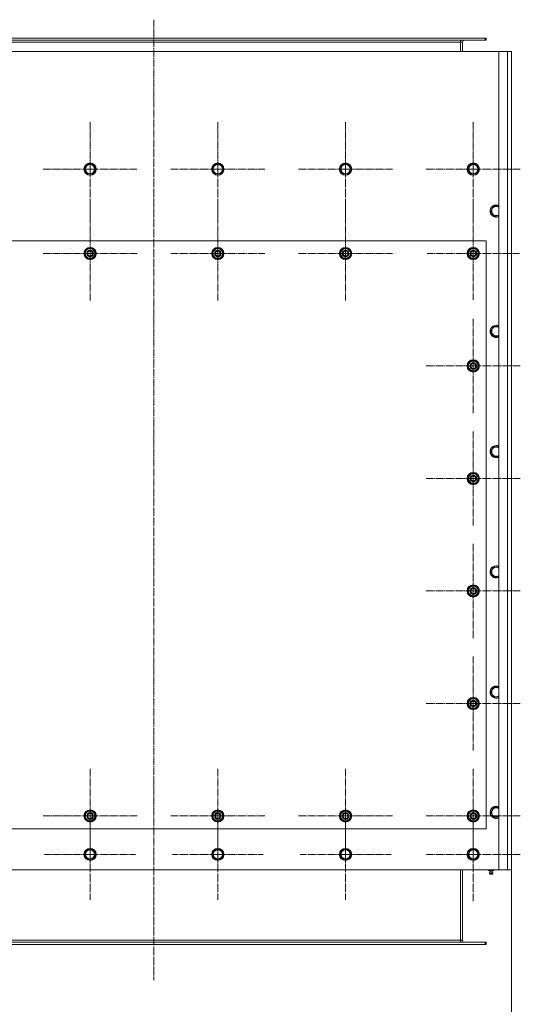
# Model space of a CAD drawing. Units: millimetres. Extents: x 0 to 17380, y -6 to 11880.
# Drawn here: x 3029 to 4009, y 1739 to 3664 of the extents above; entities that cross this region are included whole.
import ezdxf

# ---------------------------------------------------------------- set-up
doc = ezdxf.new("R2010")
doc.units = ezdxf.units.MM
doc.linetypes.add('K5LT_AXLED', pattern=[19.5, 15, -1.5, 1.5, -1.5])
doc.linetypes.add('K5LT_THIN', pattern=[0])
for name, color, linetype, true_color in [('DIM', 6, 'Continuous', 0xff00ff), ('OSI', 2, 'Continuous', 0xffff00), ('R', 1, 'Continuous', 0xff0000), ('WELDING', 7, 'Continuous', 0xffffff)]:
    doc.layers.add(name, color=color, linetype=linetype, true_color=true_color)

msp = doc.modelspace()

# ---------------------------------------------------------------- linework, layer by layer
at = {"layer": 'DIM', "color": 7, "linetype": 'K5LT_THIN', "lineweight": 18}
msp.add_line((3991.6, 2001.9), (3991.6, 1177.5), dxfattribs=at)
at = {"layer": 'OSI', "color": 30, "linetype": 'K5LT_AXLED', "lineweight": 18, "true_color": 0xff8000}
for p, q in [((3291.6, 3664.1), (3291.6, 1786.1)), ((3166.6, 3371.9), (3166.6, 3463.7)), ((3416.6, 3371.9), (3416.6, 3463.9)), ((3666.6, 3371.9), (3666.6, 3463.9)), ((3916.6, 3371.9), (3916.6, 3463.9)), ((3166.6, 3371.9), (3074.8, 3371.9)), ((3166.6, 3371.9), (3166.6, 3280.1)), ((3166.6, 3371.9), (3258.4, 3371.9)), ((3416.6, 3371.9), (3324.6, 3371.9)), ((3416.6, 3371.9), (3416.6, 3279.9)), ((3416.6, 3371.9), (3508.6, 3371.9)), ((3666.6, 3371.9), (3574.6, 3371.9)), ((3666.6, 3371.9), (3666.6, 3279.9)), ((3666.6, 3371.9), (3758.6, 3371.9)), ((3916.6, 3371.9), (3824.6, 3371.9)), ((3916.6, 3371.9), (3916.6, 3279.9)), ((3916.6, 3371.9), (4008.6, 3371.9)), ((3166.6, 3206.9), (3166.6, 3298.9)), ((3416.6, 3206.9), (3416.6, 3298.9)), ((3666.6, 3206.9), (3666.6, 3298.9)), ((3916.6, 3206.9), (3916.6, 3297.4)), ((3166.6, 3206.9), (3074.6, 3206.9)), ((3166.6, 3206.9), (3166.6, 3114.9)), ((3166.6, 3206.9), (3258.6, 3206.9)), ((3416.6, 3206.9), (3324.6, 3206.9)), ((3416.6, 3206.9), (3416.6, 3114.9)), ((3416.6, 3206.9), (3508.6, 3206.9)), ((3666.6, 3206.9), (3574.6, 3206.9)), ((3666.6, 3206.9), (3758.6, 3206.9)), ((3666.6, 3206.9), (3666.6, 3114.9)), ((3916.6, 3206.9), (3826.1, 3206.9)), ((3916.6, 3206.9), (4007.1, 3206.9)), ((3916.6, 3206.9), (3916.6, 3116.4)), ((3916.6, 2986.9), (3916.6, 3078.9)), ((3916.6, 2986.9), (3824.6, 2986.9)), ((3916.6, 2986.9), (4008.6, 2986.9)), ((3916.6, 2986.9), (3916.6, 2894.9)), ((3916.6, 2766.9), (3916.6, 2858.9)), ((3916.6, 2766.9), (3824.6, 2766.9)), ((3916.6, 2766.9), (4008.6, 2766.9)), ((3916.6, 2766.9), (3916.6, 2674.9)), ((3916.6, 2546.9), (3916.6, 2638.9)), ((3916.6, 2546.9), (3824.6, 2546.9)), ((3916.6, 2546.9), (4008.6, 2546.9)), ((3916.6, 2546.9), (3916.6, 2454.9)), ((3916.6, 2326.9), (3916.6, 2418.9)), ((3916.6, 2326.9), (3824.6, 2326.9)), ((3916.6, 2326.9), (4008.6, 2326.9)), ((3916.6, 2326.9), (3916.6, 2234.9)), ((3166.6, 2106.9), (3166.6, 2198.9)), ((3416.6, 2106.9), (3416.6, 2198.9)), ((3666.6, 2106.9), (3666.6, 2198.9)), ((3916.6, 2106.9), (3916.6, 2198.9)), ((3166.6, 2031.9), (3166.6, 2120.9)), ((3416.6, 2031.9), (3416.6, 2120.9)), ((3666.6, 2031.9), (3666.6, 2120.9)), ((3916.6, 2031.9), (3916.6, 2123.7)), ((3166.6, 2106.9), (3074.6, 2106.9)), ((3166.6, 2106.9), (3166.6, 2014.9)), ((3166.6, 2106.9), (3258.6, 2106.9)), ((3416.6, 2106.9), (3324.6, 2106.9)), ((3416.6, 2106.9), (3508.6, 2106.9)), ((3416.6, 2106.9), (3416.6, 2014.9)), ((3666.6, 2106.9), (3574.6, 2106.9)), ((3666.6, 2106.9), (3666.6, 2014.9)), ((3666.6, 2106.9), (3758.6, 2106.9)), ((3916.6, 2106.9), (3824.6, 2106.9)), ((3916.6, 2106.9), (4008.6, 2106.9)), ((3916.6, 2106.9), (3916.6, 2014.9)), ((3166.6, 2031.9), (3077.6, 2031.9)), ((3166.6, 2031.9), (3255.6, 2031.9)), ((3166.6, 2031.9), (3166.6, 1942.9)), ((3416.6, 2031.9), (3327.6, 2031.9)), ((3416.6, 2031.9), (3505.6, 2031.9)), ((3416.6, 2031.9), (3416.6, 1942.9)), ((3666.6, 2031.9), (3577.6, 2031.9)), ((3666.6, 2031.9), (3755.6, 2031.9)), ((3666.6, 2031.9), (3666.6, 1942.9)), ((3916.6, 2031.9), (3824.8, 2031.9)), ((3916.6, 2031.9), (4008.4, 2031.9)), ((3916.6, 2031.9), (3916.6, 1940.1))]:
    msp.add_line(p, q, dxfattribs=at)
at = {"layer": 'R', "color": 7, "linetype": 'K5LT_THIN', "lineweight": 18}
for p, q in [((2847.6, 3627.9), (3940.1, 3627.9)), ((2847.6, 3623.9), (3940.1, 3623.9)), ((2847.6, 3619.9), (3891.6, 3619.9)), ((3891.6, 3623.9), (3891.6, 3619.9)), ((3891.6, 3619.9), (3891.6, 3601.9)), ((3895.6, 3619.9), (3891.6, 3619.9)), ((3895.6, 3601.9), (3895.6, 3619.9)), ((3940.1, 3623.9), (3940.1, 3627.9)), ((3940.1, 3627.9), (3941.6, 3627.9)), ((3940.1, 3623.9), (3941.6, 3623.9)), ((3941.6, 3623.9), (3941.6, 3627.9)), ((3966.6, 3601.9), (2616.6, 3601.9)), ((3966.6, 3601.9), (3983.6, 3601.9)), ((3966.6, 2001.9), (3966.6, 3601.9)), ((3983.6, 3601.9), (3991.6, 3601.9)), ((3983.6, 2001.9), (3983.6, 3601.9)), ((3991.6, 3601.9), (3991.6, 2001.9)), ((3991.6, 3409.9), (3991.6, 3595.9)), ((3991.6, 3393.9), (3991.6, 3409.9)), ((3991.6, 3349.9), (3991.6, 3393.9)), ((3155.7, 3371.9), (3161.1, 3381.4)), ((3161.1, 3362.4), (3155.7, 3371.9)), ((3161.1, 3381.4), (3166.6, 3381.4)), ((3166.6, 3381.4), (3172.1, 3381.4)), ((3172.1, 3381.4), (3177.6, 3371.9)), ((3177.6, 3371.9), (3172.1, 3362.4)), ((3405.7, 3371.9), (3411.1, 3381.4)), ((3411.1, 3362.4), (3405.7, 3371.9)), ((3411.1, 3381.4), (3416.6, 3381.4)), ((3416.6, 3381.4), (3422.1, 3381.4)), ((3422.1, 3381.4), (3427.6, 3371.9)), ((3427.6, 3371.9), (3422.1, 3362.4)), ((3655.7, 3371.9), (3661.1, 3381.4)), ((3661.1, 3362.4), (3655.7, 3371.9)), ((3661.1, 3381.4), (3666.6, 3381.4)), ((3666.6, 3381.4), (3672.1, 3381.4)), ((3672.1, 3381.4), (3677.6, 3371.9)), ((3677.6, 3371.9), (3672.1, 3362.4)), ((3905.7, 3371.9), (3911.1, 3381.4)), ((3911.1, 3362.4), (3905.7, 3371.9)), ((3911.1, 3381.4), (3916.6, 3381.4)), ((3916.6, 3381.4), (3922.1, 3381.4)), ((3922.1, 3381.4), (3927.6, 3371.9)), ((3927.6, 3371.9), (3922.1, 3362.4)), ((3172.1, 3362.4), (3161.1, 3362.4)), ((3422.1, 3362.4), (3411.1, 3362.4)), ((3672.1, 3362.4), (3661.1, 3362.4)), ((3922.1, 3362.4), (3911.1, 3362.4)), ((3991.6, 3331.9), (3991.6, 3349.9)), ((3991.6, 2071.9), (3991.6, 3331.9)), ((3950.7, 3289.9), (3956.1, 3299.4)), ((3956.1, 3299.4), (3961.6, 3299.4)), ((3961.6, 3299.4), (3966.6, 3299.4)), ((3956.1, 3280.4), (3950.7, 3289.9)), ((3941.6, 3231.9), (2641.6, 3231.9)), ((3155.7, 3206.9), (3161.1, 3216.4)), ((3161.1, 3216.4), (3172.1, 3216.4)), ((3172.1, 3216.4), (3174.8, 3211.7)), ((3405.7, 3206.9), (3411.1, 3216.4)), ((3411.1, 3216.4), (3422.1, 3216.4)), ((3422.1, 3216.4), (3424.8, 3211.7)), ((3655.7, 3206.9), (3661.1, 3216.4)), ((3661.1, 3216.4), (3672.1, 3216.4)), ((3672.1, 3216.4), (3674.8, 3211.7)), ((3905.7, 3206.9), (3911.1, 3216.4)), ((3911.1, 3216.4), (3922.1, 3216.4)), ((3922.1, 3216.4), (3924.8, 3211.7)), ((3941.6, 2081.9), (3941.6, 3231.9)), ((3158.4, 3202.2), (3155.7, 3206.9)), ((3161.1, 3197.4), (3158.4, 3202.2)), ((3172.1, 3197.4), (3161.1, 3197.4)), ((3177.6, 3206.9), (3172.1, 3197.4)), ((3174.8, 3211.7), (3177.6, 3206.9)), ((3176.3, 3204.6), (3176.9, 3204.6)), ((3176.9, 3205.8), (3177.1, 3205.8)), ((3177.1, 3207.9), (3177, 3207.9)), ((3408.4, 3202.2), (3405.7, 3206.9)), ((3411.1, 3197.4), (3408.4, 3202.2)), ((3422.1, 3197.4), (3411.1, 3197.4)), ((3427.6, 3206.9), (3422.1, 3197.4)), ((3424.8, 3211.7), (3427.6, 3206.9)), ((3426.3, 3204.6), (3426.9, 3204.6)), ((3426.9, 3205.8), (3427.1, 3205.8)), ((3427.1, 3207.9), (3427, 3207.9)), ((3658.4, 3202.2), (3655.7, 3206.9)), ((3661.1, 3197.4), (3658.4, 3202.2)), ((3672.1, 3197.4), (3661.1, 3197.4)), ((3677.6, 3206.9), (3672.1, 3197.4)), ((3674.8, 3211.7), (3677.6, 3206.9)), ((3676.3, 3204.6), (3676.9, 3204.6)), ((3676.9, 3205.8), (3677.1, 3205.8)), ((3677.1, 3207.9), (3677, 3207.9)), ((3908.4, 3202.2), (3905.7, 3206.9)), ((3911.1, 3197.4), (3908.4, 3202.2)), ((3922.1, 3197.4), (3911.1, 3197.4)), ((3927.6, 3206.9), (3922.1, 3197.4)), ((3924.8, 3211.7), (3927.6, 3206.9)), ((3926.3, 3204.6), (3926.9, 3204.6)), ((3926.9, 3205.8), (3927.1, 3205.8)), ((3927.1, 3207.9), (3927, 3207.9)), ((3950.7, 3054.7), (3956.1, 3064.2)), ((3956.1, 3064.2), (3961.6, 3064.2)), ((3961.6, 3064.2), (3966.6, 3064.2)), ((3956.1, 3045.2), (3950.7, 3054.7)), ((3905.7, 2986.9), (3911.1, 2996.4)), ((3908.4, 2982.2), (3905.7, 2986.9)), ((3911.1, 2996.4), (3922.1, 2996.4)), ((3922.1, 2996.4), (3924.8, 2991.7)), ((3927.6, 2986.9), (3922.1, 2977.4)), ((3924.8, 2991.7), (3927.6, 2986.9)), ((3926.3, 2984.6), (3926.9, 2984.6)), ((3926.9, 2985.8), (3927.1, 2985.8)), ((3927.1, 2987.9), (3927, 2987.9)), ((3911.1, 2977.4), (3908.4, 2982.2)), ((3922.1, 2977.4), (3911.1, 2977.4)), ((3950.7, 2819.5), (3956.1, 2829)), ((3956.1, 2810), (3950.7, 2819.5)), ((3956.1, 2829), (3961.6, 2829)), ((3961.6, 2829), (3966.6, 2829)), ((3905.7, 2766.9), (3911.1, 2776.4)), ((3911.1, 2776.4), (3922.1, 2776.4)), ((3922.1, 2776.4), (3924.8, 2771.7)), ((3908.4, 2762.2), (3905.7, 2766.9)), ((3911.1, 2757.4), (3908.4, 2762.2)), ((3922.1, 2757.4), (3911.1, 2757.4)), ((3927.6, 2766.9), (3922.1, 2757.4)), ((3924.8, 2771.7), (3927.6, 2766.9)), ((3926.3, 2764.6), (3926.9, 2764.6)), ((3926.9, 2765.8), (3927.1, 2765.8)), ((3927.1, 2767.9), (3927, 2767.9)), ((3950.7, 2584.3), (3956.1, 2593.8)), ((3956.1, 2574.8), (3950.7, 2584.3)), ((3956.1, 2593.8), (3961.6, 2593.8)), ((3961.6, 2593.8), (3966.6, 2593.8)), ((3905.7, 2546.9), (3911.1, 2556.4)), ((3908.4, 2542.2), (3905.7, 2546.9)), ((3911.1, 2537.4), (3908.4, 2542.2)), ((3911.1, 2556.4), (3922.1, 2556.4)), ((3922.1, 2556.4), (3924.8, 2551.7)), ((3927.6, 2546.9), (3922.1, 2537.4)), ((3924.8, 2551.7), (3927.6, 2546.9)), ((3926.3, 2544.6), (3926.9, 2544.6)), ((3926.9, 2545.8), (3927.1, 2545.8)), ((3927.1, 2547.9), (3927, 2547.9)), ((3922.1, 2537.4), (3911.1, 2537.4)), ((3950.7, 2349.1), (3956.1, 2358.6)), ((3956.1, 2339.6), (3950.7, 2349.1)), ((3956.1, 2358.6), (3961.6, 2358.6)), ((3961.6, 2358.6), (3966.6, 2358.6)), ((3905.7, 2326.9), (3911.1, 2336.4)), ((3911.1, 2336.4), (3922.1, 2336.4)), ((3922.1, 2336.4), (3924.8, 2331.7)), ((3924.8, 2331.7), (3927.6, 2326.9)), ((3908.4, 2322.2), (3905.7, 2326.9)), ((3911.1, 2317.4), (3908.4, 2322.2)), ((3922.1, 2317.4), (3911.1, 2317.4)), ((3927.6, 2326.9), (3922.1, 2317.4)), ((3926.3, 2324.6), (3926.9, 2324.6)), ((3926.9, 2325.8), (3927.1, 2325.8)), ((3927.1, 2327.9), (3927, 2327.9)), ((3950.7, 2113.9), (3956.1, 2123.4)), ((3956.1, 2123.4), (3961.6, 2123.4)), ((3961.6, 2123.4), (3966.6, 2123.4)), ((3155.7, 2106.9), (3161.1, 2116.4)), ((3158.4, 2102.2), (3155.7, 2106.9)), ((3161.1, 2097.4), (3158.4, 2102.2)), ((3161.1, 2116.4), (3172.1, 2116.4)), ((3172.1, 2116.4), (3174.8, 2111.7)), ((3177.6, 2106.9), (3172.1, 2097.4)), ((3174.8, 2111.7), (3177.6, 2106.9)), ((3176.3, 2104.6), (3176.9, 2104.6)), ((3176.9, 2105.8), (3177.1, 2105.8)), ((3177.1, 2107.9), (3177, 2107.9)), ((3405.7, 2106.9), (3411.1, 2116.4)), ((3408.4, 2102.2), (3405.7, 2106.9)), ((3411.1, 2097.4), (3408.4, 2102.2)), ((3411.1, 2116.4), (3422.1, 2116.4)), ((3422.1, 2116.4), (3424.8, 2111.7)), ((3427.6, 2106.9), (3422.1, 2097.4)), ((3424.8, 2111.7), (3427.6, 2106.9)), ((3426.3, 2104.6), (3426.9, 2104.6)), ((3426.9, 2105.8), (3427.1, 2105.8)), ((3427.1, 2107.9), (3427, 2107.9)), ((3655.7, 2106.9), (3661.1, 2116.4)), ((3658.4, 2102.2), (3655.7, 2106.9)), ((3661.1, 2097.4), (3658.4, 2102.2)), ((3661.1, 2116.4), (3672.1, 2116.4)), ((3672.1, 2116.4), (3674.8, 2111.7)), ((3677.6, 2106.9), (3672.1, 2097.4)), ((3674.8, 2111.7), (3677.6, 2106.9)), ((3676.3, 2104.6), (3676.9, 2104.6)), ((3676.9, 2105.8), (3677.1, 2105.8)), ((3677.1, 2107.9), (3677, 2107.9)), ((3905.7, 2106.9), (3911.1, 2116.4)), ((3908.4, 2102.2), (3905.7, 2106.9)), ((3911.1, 2097.4), (3908.4, 2102.2)), ((3911.1, 2116.4), (3922.1, 2116.4)), ((3922.1, 2116.4), (3924.8, 2111.7)), ((3927.6, 2106.9), (3922.1, 2097.4)), ((3924.8, 2111.7), (3927.6, 2106.9)), ((3926.3, 2104.6), (3926.9, 2104.6)), ((3926.9, 2105.8), (3927.1, 2105.8)), ((3927.1, 2107.9), (3927, 2107.9)), ((3956.1, 2104.4), (3950.7, 2113.9)), ((2641.6, 2081.9), (3941.6, 2081.9)), ((3172.1, 2097.4), (3161.1, 2097.4)), ((3422.1, 2097.4), (3411.1, 2097.4)), ((3672.1, 2097.4), (3661.1, 2097.4)), ((3922.1, 2097.4), (3911.1, 2097.4)), ((3991.6, 2053.9), (3991.6, 2071.9)), ((3155.7, 2031.9), (3161.1, 2041.4)), ((3161.1, 2041.4), (3166.6, 2041.4)), ((3166.6, 2041.4), (3172.1, 2041.4)), ((3172.1, 2041.4), (3177.6, 2031.9)), ((3405.7, 2031.9), (3411.1, 2041.4)), ((3411.1, 2041.4), (3416.6, 2041.4)), ((3416.6, 2041.4), (3422.1, 2041.4)), ((3422.1, 2041.4), (3427.6, 2031.9)), ((3655.7, 2031.9), (3661.1, 2041.4)), ((3661.1, 2041.4), (3666.6, 2041.4)), ((3666.6, 2041.4), (3672.1, 2041.4)), ((3672.1, 2041.4), (3677.6, 2031.9)), ((3905.7, 2031.9), (3911.1, 2041.4)), ((3911.1, 2041.4), (3916.6, 2041.4)), ((3916.6, 2041.4), (3922.1, 2041.4)), ((3922.1, 2041.4), (3927.6, 2031.9)), ((3991.6, 2009.9), (3991.6, 2053.9)), ((3161.1, 2022.4), (3155.7, 2031.9)), ((3172.1, 2022.4), (3161.1, 2022.4)), ((3177.6, 2031.9), (3172.1, 2022.4)), ((3411.1, 2022.4), (3405.7, 2031.9)), ((3422.1, 2022.4), (3411.1, 2022.4)), ((3427.6, 2031.9), (3422.1, 2022.4)), ((3661.1, 2022.4), (3655.7, 2031.9)), ((3672.1, 2022.4), (3661.1, 2022.4)), ((3677.6, 2031.9), (3672.1, 2022.4)), ((3911.1, 2022.4), (3905.7, 2031.9)), ((3922.1, 2022.4), (3911.1, 2022.4)), ((3927.6, 2031.9), (3922.1, 2022.4)), ((3991.6, 2005.9), (3991.6, 2009.9)), ((2616.6, 2001.9), (3966.6, 2001.9)), ((3891.6, 1863.9), (3891.6, 2001.9)), ((3895.6, 1863.9), (3895.6, 2001.9)), ((3946.1, 2001.9), (3946.1, 2000.4)), ((3946.1, 2000.4), (3951.6, 2000.4)), ((3949, 1997.7), (3948.1, 2000.4)), ((3948.4, 1995.2), (3948.9, 1995.2)), ((3949.5, 1993.4), (3948.4, 1995.2)), ((3954.8, 1995.2), (3948.9, 1995.2)), ((3949, 1997.7), (3949.3, 1997.7)), ((3954.3, 1997.7), (3949.3, 1997.7)), ((3949.8, 1993.4), (3949.5, 1993.4)), ((3953.7, 1993.4), (3949.8, 1993.4)), ((3951.6, 2001.9), (3951.6, 2000.4)), ((3951.6, 2000.4), (3957.1, 2000.4)), ((3953.7, 1993.4), (3954.8, 1995.2)), ((3954.3, 1997.7), (3955.1, 2000.4)), ((3957.1, 2001.9), (3957.1, 2000.4)), ((3983.6, 2001.9), (3966.6, 2001.9)), ((3991.6, 2001.9), (3983.6, 2001.9)), ((3940.1, 1859.9), (2643.1, 1859.9)), ((3940.1, 1855.9), (2643.1, 1855.9)), ((3891.6, 1863.9), (2691.6, 1863.9)), ((3891.6, 1863.9), (3895.6, 1863.9)), ((3891.6, 1859.9), (3891.6, 1863.9)), ((3941.6, 1859.9), (3940.1, 1859.9)), ((3940.1, 1859.9), (3940.1, 1855.9)), ((3941.6, 1855.9), (3940.1, 1855.9)), ((3941.6, 1859.9), (3941.6, 1855.9))]:
    msp.add_line(p, q, dxfattribs=at)
for centre, radius in [((3166.6, 3371.9), 12), ((3166.6, 3371.9), 11.8), ((3166.6, 3371.9), 8.97), ((3416.6, 3371.9), 12), ((3416.6, 3371.9), 11.8), ((3416.6, 3371.9), 8.97), ((3666.6, 3371.9), 12), ((3666.6, 3371.9), 11.8), ((3666.6, 3371.9), 8.97), ((3916.6, 3371.9), 12), ((3916.6, 3371.9), 11.8), ((3916.6, 3371.9), 8.97), ((3166.6, 3206.9), 12), ((3166.6, 3206.9), 11.8), ((3416.6, 3206.9), 12), ((3416.6, 3206.9), 11.8), ((3666.6, 3206.9), 12), ((3666.6, 3206.9), 11.8), ((3916.6, 3206.9), 12), ((3916.6, 3206.9), 11.8), ((3166.6, 3206.9), 6.5), ((3166.6, 3206.9), 6), ((3166.6, 3206.9), 5), ((3416.6, 3206.9), 6.5), ((3416.6, 3206.9), 6), ((3416.6, 3206.9), 5), ((3666.6, 3206.9), 6.5), ((3666.6, 3206.9), 6), ((3666.6, 3206.9), 5), ((3916.6, 3206.9), 6.5), ((3916.6, 3206.9), 6), ((3916.6, 3206.9), 5), ((3916.6, 2986.9), 12), ((3916.6, 2986.9), 11.8), ((3916.6, 2986.9), 6.5), ((3916.6, 2986.9), 6), ((3916.6, 2986.9), 5), ((3916.6, 2766.9), 12), ((3916.6, 2766.9), 11.8), ((3916.6, 2766.9), 6.5), ((3916.6, 2766.9), 6), ((3916.6, 2766.9), 5), ((3916.6, 2546.9), 12), ((3916.6, 2546.9), 11.8), ((3916.6, 2546.9), 6.5), ((3916.6, 2546.9), 6), ((3916.6, 2546.9), 5), ((3916.6, 2326.9), 12), ((3916.6, 2326.9), 11.8), ((3916.6, 2326.9), 6.5), ((3916.6, 2326.9), 6), ((3916.6, 2326.9), 5), ((3166.6, 2106.9), 12), ((3166.6, 2106.9), 11.8), ((3416.6, 2106.9), 12), ((3416.6, 2106.9), 11.8), ((3666.6, 2106.9), 12), ((3666.6, 2106.9), 11.8), ((3916.6, 2106.9), 12), ((3916.6, 2106.9), 11.8), ((3166.6, 2106.9), 6.5), ((3166.6, 2106.9), 6), ((3166.6, 2106.9), 5), ((3416.6, 2106.9), 6.5), ((3416.6, 2106.9), 6), ((3416.6, 2106.9), 5), ((3666.6, 2106.9), 6.5), ((3666.6, 2106.9), 6), ((3666.6, 2106.9), 5), ((3916.6, 2106.9), 6.5), ((3916.6, 2106.9), 6), ((3916.6, 2106.9), 5), ((3166.6, 2031.9), 12), ((3166.6, 2031.9), 11.8), ((3416.6, 2031.9), 12), ((3416.6, 2031.9), 11.8), ((3666.6, 2031.9), 12), ((3666.6, 2031.9), 11.8), ((3916.6, 2031.9), 12), ((3916.6, 2031.9), 11.8), ((3166.6, 2031.9), 8.97), ((3416.6, 2031.9), 8.97), ((3666.6, 2031.9), 8.97), ((3916.6, 2031.9), 8.97)]:
    msp.add_circle(centre, radius, dxfattribs=at)
for centre, radius, start, end in [((3899.6, 3619.9), 8, 150, 180), ((3899.6, 3619.9), 4, 90, 180), ((3961.6, 3289.9), 12, 90, 294.6243), ((3961.6, 3289.9), 11.8, 90, 295.0095), ((3961.6, 3289.9), 8.97, 90, 303.8664), ((3961.6, 3289.9), 12, 65.3757, 90), ((3961.6, 3289.9), 11.8, 64.9905, 90), ((3961.6, 3289.9), 8.97, 56.1336, 90), ((3166.6, 3206.9), 10.5, 124.7912, 175.2088), ((3166.6, 3206.9), 9.5, 30, 210), ((3166.6, 3206.9), 10.5, 64.7912, 115.2088), ((3166.6, 3206.9), 10.5, 5.5324, 55.2088), ((3416.6, 3206.9), 10.5, 124.7912, 175.2088), ((3416.6, 3206.9), 9.5, 30, 210), ((3416.6, 3206.9), 10.5, 64.7912, 115.2088), ((3416.6, 3206.9), 10.5, 5.5324, 55.2088), ((3666.6, 3206.9), 10.5, 124.7912, 175.2088), ((3666.6, 3206.9), 9.5, 30, 210), ((3666.6, 3206.9), 10.5, 64.7912, 115.2088), ((3666.6, 3206.9), 10.5, 5.5324, 55.2088), ((3916.6, 3206.9), 10.5, 124.7912, 175.2088), ((3916.6, 3206.9), 9.5, 30, 210), ((3916.6, 3206.9), 10.5, 64.7912, 115.2088), ((3916.6, 3206.9), 10.5, 5.5324, 55.2088), ((3166.6, 3206.9), 10.5, 184.7912, 235.2101), ((3166.6, 3206.9), 9.5, 210, 30), ((3166.6, 3206.9), 10.5, 244.7912, 295.2088), ((3166.6, 3206.9), 10.5, 304.7912, 347.3589), ((3166.6, 3206.9), 10.5, 347.3589, 353.8105), ((3416.6, 3206.9), 10.5, 184.7912, 235.2101), ((3416.6, 3206.9), 9.5, 210, 30), ((3416.6, 3206.9), 10.5, 244.7912, 295.2088), ((3416.6, 3206.9), 10.5, 304.7912, 347.3589), ((3416.6, 3206.9), 10.5, 347.3589, 353.8105), ((3666.6, 3206.9), 10.5, 184.7912, 235.2101), ((3666.6, 3206.9), 9.5, 210, 30), ((3666.6, 3206.9), 10.5, 244.7912, 295.2088), ((3666.6, 3206.9), 10.5, 304.7912, 347.3589), ((3666.6, 3206.9), 10.5, 347.3589, 353.8105), ((3916.6, 3206.9), 10.5, 184.7912, 235.2101), ((3916.6, 3206.9), 9.5, 210, 30), ((3916.6, 3206.9), 10.5, 244.7912, 295.2088), ((3916.6, 3206.9), 10.5, 304.7912, 347.3589), ((3916.6, 3206.9), 10.5, 347.3589, 353.8105), ((3961.6, 3054.7), 12, 90, 294.6243), ((3961.6, 3054.7), 11.8, 90, 295.0095), ((3961.6, 3054.7), 8.97, 90, 303.8664), ((3961.6, 3054.7), 12, 65.3757, 90), ((3961.6, 3054.7), 11.8, 64.9905, 90), ((3961.6, 3054.7), 8.97, 56.1336, 90), ((3916.6, 2986.9), 10.5, 124.7912, 175.2088), ((3916.6, 2986.9), 10.5, 184.7912, 235.2101), ((3916.6, 2986.9), 9.5, 30, 210), ((3916.6, 2986.9), 9.5, 210, 30), ((3916.6, 2986.9), 10.5, 64.7912, 115.2088), ((3916.6, 2986.9), 10.5, 5.5324, 55.2088), ((3916.6, 2986.9), 10.5, 304.7912, 347.3589), ((3916.6, 2986.9), 10.5, 347.3589, 353.8105), ((3916.6, 2986.9), 10.5, 244.7912, 295.2088), ((3961.6, 2819.5), 12, 90, 294.6243), ((3961.6, 2819.5), 11.8, 90, 295.0095), ((3961.6, 2819.5), 12, 65.3757, 90), ((3961.6, 2819.5), 11.8, 64.9905, 90), ((3961.6, 2819.5), 8.97, 90, 303.8664), ((3961.6, 2819.5), 8.97, 56.1336, 90), ((3916.6, 2766.9), 10.5, 124.7912, 175.2088), ((3916.6, 2766.9), 9.5, 30, 210), ((3916.6, 2766.9), 10.5, 64.7912, 115.2088), ((3916.6, 2766.9), 10.5, 5.5324, 55.2088), ((3916.6, 2766.9), 10.5, 184.7912, 235.2101), ((3916.6, 2766.9), 9.5, 210, 30), ((3916.6, 2766.9), 10.5, 244.7912, 295.2088), ((3916.6, 2766.9), 10.5, 304.7912, 347.3589), ((3916.6, 2766.9), 10.5, 347.3589, 353.8105), ((3961.6, 2584.3), 12, 90, 294.6243), ((3961.6, 2584.3), 11.8, 90, 295.0095), ((3961.6, 2584.3), 8.97, 90, 303.8664), ((3961.6, 2584.3), 12, 65.3757, 90), ((3961.6, 2584.3), 11.8, 64.9905, 90), ((3961.6, 2584.3), 8.97, 56.1336, 90), ((3916.6, 2546.9), 10.5, 124.7912, 175.2088), ((3916.6, 2546.9), 10.5, 184.7912, 235.2101), ((3916.6, 2546.9), 9.5, 30, 210), ((3916.6, 2546.9), 9.5, 210, 30), ((3916.6, 2546.9), 10.5, 64.7912, 115.2088), ((3916.6, 2546.9), 10.5, 5.5324, 55.2088), ((3916.6, 2546.9), 10.5, 304.7912, 347.3589), ((3916.6, 2546.9), 10.5, 347.3589, 353.8105), ((3916.6, 2546.9), 10.5, 244.7912, 295.2088), ((3961.6, 2349.1), 12, 90, 294.6243), ((3961.6, 2349.1), 11.8, 90, 295.0095), ((3961.6, 2349.1), 8.97, 90, 303.8664), ((3961.6, 2349.1), 12, 65.3757, 90), ((3961.6, 2349.1), 11.8, 64.9905, 90), ((3961.6, 2349.1), 8.97, 56.1336, 90), ((3916.6, 2326.9), 10.5, 124.7912, 175.2088), ((3916.6, 2326.9), 9.5, 30, 210), ((3916.6, 2326.9), 9.5, 210, 30), ((3916.6, 2326.9), 10.5, 64.7912, 115.2088), ((3916.6, 2326.9), 10.5, 5.5324, 55.2088), ((3916.6, 2326.9), 10.5, 184.7912, 235.2101), ((3916.6, 2326.9), 10.5, 244.7912, 295.2088), ((3916.6, 2326.9), 10.5, 304.7912, 347.3589), ((3916.6, 2326.9), 10.5, 347.3589, 353.8105), ((3961.6, 2113.9), 12, 90, 294.6243), ((3961.6, 2113.9), 11.8, 90, 295.0095), ((3961.6, 2113.9), 8.97, 90, 303.8664), ((3961.6, 2113.9), 12, 65.3757, 90), ((3961.6, 2113.9), 11.8, 64.9905, 90), ((3961.6, 2113.9), 8.97, 56.1336, 90), ((3166.6, 2106.9), 10.5, 124.7912, 175.2088), ((3166.6, 2106.9), 10.5, 184.7912, 235.2101), ((3166.6, 2106.9), 9.5, 30, 210), ((3166.6, 2106.9), 9.5, 210, 30), ((3166.6, 2106.9), 10.5, 64.7912, 115.2088), ((3166.6, 2106.9), 10.5, 5.5324, 55.2088), ((3166.6, 2106.9), 10.5, 304.7912, 347.3589), ((3166.6, 2106.9), 10.5, 347.3589, 353.8105), ((3416.6, 2106.9), 10.5, 124.7912, 175.2088), ((3416.6, 2106.9), 10.5, 184.7912, 235.2101), ((3416.6, 2106.9), 9.5, 30, 210), ((3416.6, 2106.9), 9.5, 210, 30), ((3416.6, 2106.9), 10.5, 64.7912, 115.2088), ((3416.6, 2106.9), 10.5, 5.5324, 55.2088), ((3416.6, 2106.9), 10.5, 304.7912, 347.3589), ((3416.6, 2106.9), 10.5, 347.3589, 353.8105), ((3666.6, 2106.9), 10.5, 124.7912, 175.2088), ((3666.6, 2106.9), 10.5, 184.7912, 235.2101), ((3666.6, 2106.9), 9.5, 30, 210), ((3666.6, 2106.9), 9.5, 210, 30), ((3666.6, 2106.9), 10.5, 64.7912, 115.2088), ((3666.6, 2106.9), 10.5, 5.5324, 55.2088), ((3666.6, 2106.9), 10.5, 304.7912, 347.3589), ((3666.6, 2106.9), 10.5, 347.3589, 353.8105), ((3916.6, 2106.9), 10.5, 124.7912, 175.2088), ((3916.6, 2106.9), 10.5, 184.7912, 235.2101), ((3916.6, 2106.9), 9.5, 30, 210), ((3916.6, 2106.9), 9.5, 210, 30), ((3916.6, 2106.9), 10.5, 64.7912, 115.2088), ((3916.6, 2106.9), 10.5, 5.5324, 55.2088), ((3916.6, 2106.9), 10.5, 304.7912, 347.3589), ((3916.6, 2106.9), 10.5, 347.3589, 353.8105), ((3166.6, 2106.9), 10.5, 244.7912, 295.2088), ((3416.6, 2106.9), 10.5, 244.7912, 295.2088), ((3666.6, 2106.9), 10.5, 244.7912, 295.2088), ((3916.6, 2106.9), 10.5, 244.7912, 295.2088), ((3951.6, 1995.8), 3.25, 144.3846, 190.4393), ((3951.6, 1994.6), 1.5, 233.1301, 270), ((3951.6, 1994.6), 1.5, 270, 306.8699), ((3951.6, 1995.8), 3.25, 349.5607, 35.6154), ((3899.6, 1863.9), 8, 180, 210), ((3899.6, 1863.9), 4, 180, 270)]:
    msp.add_arc(centre, radius, start, end, dxfattribs=at)
msp.add_ellipse((3951.6, 1994.6), major_axis=(0, -1.5), ratio=0.866025, start_param=5.639684, end_param=6.283185, dxfattribs=at)
at = {"layer": 'WELDING', "color": 7, "linetype": 'K5LT_THIN', "lineweight": 18}
for p, q in [((3966.6, 3280.4), (3956.1, 3280.4)), ((3966.6, 3045.2), (3956.1, 3045.2)), ((3966.6, 2810), (3956.1, 2810)), ((3966.6, 2574.8), (3956.1, 2574.8)), ((3966.6, 2339.6), (3956.1, 2339.6)), ((3966.6, 2104.4), (3956.1, 2104.4))]:
    msp.add_line(p, q, dxfattribs=at)

doc.saveas('drawing.dxf')
